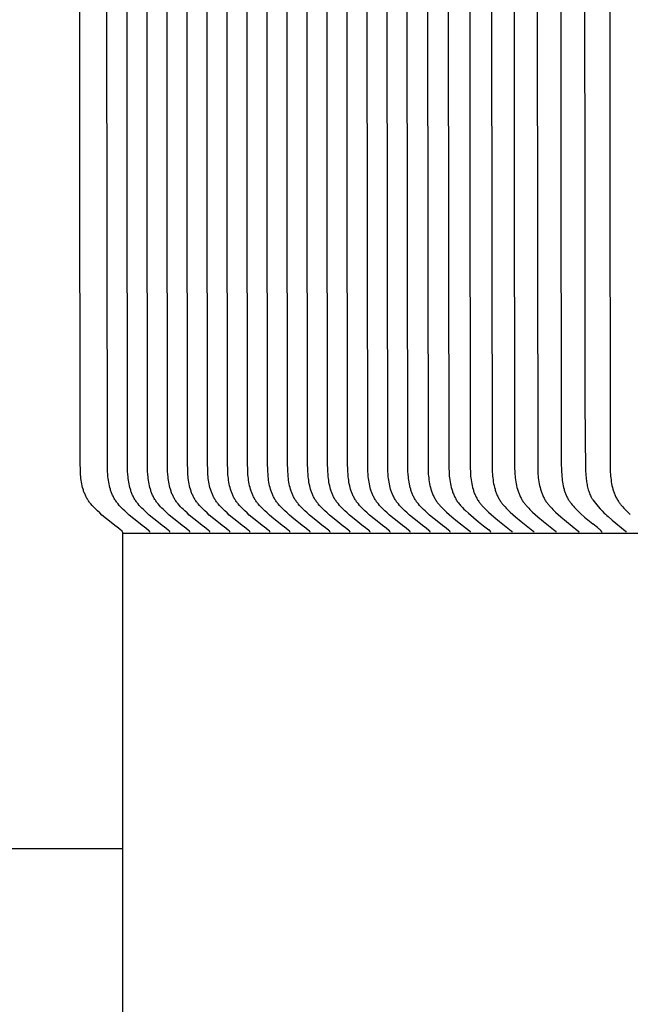
# Model space of a CAD drawing. Units: inches. Extents: x -9.5 to 75.8, y -5.8 to 23.2.
# Drawn here: x -1.6 to -0.5, y 13.2 to 15 of the extents above; entities that cross this region are included whole.
import ezdxf

# ---------------------------------------------------------------- set-up
doc = ezdxf.new("R2010")
doc.units = ezdxf.units.IN
doc.header["$MEASUREMENT"] = 0
doc.layers.add('Aura Vent', color=250, linetype='Continuous')
doc.layers.add('Dimension (ANSI)', color=5, linetype='Continuous')
doc.styles.add('Arial', font='arial.ttf')
doc.dimstyles.new('Dimensions', dxfattribs={"dimtxt": 0.109375, "dimasz": 0.125, "dimexe": 0.0625, "dimexo": 0.125, "dimgap": 0.09, "dimtad": 0, "dimtih": 1, "dimtoh": 1, "dimzin": 0, "dimdsep": 46, "dimlunit": 5, "dimtxsty": 'Arial', "dimcen": 0, "dimadec": 0, "dimazin": 0, "dimtfac": 1, "dimtofl": 0, "dimtmove": 0, "dimatfit": 3, "dimfxl": 1, "dimfrac": 2, "dimtolj": 1, "dimtzin": 0, "dimarcsym": 0})

# ---------------------------------------------------------------- blocks, each defined once
blk = doc.blocks.new('*D7')
at = {"layer": 'Defpoints', "color": 0, "transparency": 16777216}
for p in [(-6.4502, 19.5386), (-1.3717, 19.5386), (-1.3717, 14.0386)]:
    blk.add_point(p, dxfattribs=at)
at = {"layer": 'Dimension (ANSI)', "color": 0, "lineweight": -2, "transparency": 16777216}
for p, q in [((-1.8717, 19.5386), (-6.7002, 19.5386)), ((-6.4502, 19.0386), (-6.4502, 17.7964)), ((-6.4502, 14.5386), (-6.4502, 15.7808)), ((-1.8717, 14.0386), (-6.7002, 14.0386))]:
    blk.add_line(p, q, dxfattribs=at)
at = {"layer": 'Dimension (ANSI)', "color": 0, "transparency": 16777216}
for points in [[(-6.5335, 19.0386), (-6.3669, 19.0386), (-6.4502, 19.5386)], [(-6.5335, 14.5386), (-6.3669, 14.5386), (-6.4502, 14.0386)]]:
    blk.add_solid(points, dxfattribs=at)
at = {"layer": 'Dimension (ANSI)', "color": 0, "transparency": 16777216, "insert": (-6.4502, 16.7886), "char_height": 0.4375, "attachment_point": 5, "style": 'Arial'}
blk.add_mtext('\\A1;*Inner Louvers\\P5 1/2" [14 cm]', dxfattribs=at)

msp = doc.modelspace()

# ---------------------------------------------------------------- linework, layer by layer
at = {"layer": 'Aura Vent', "color": 1}
for points in [[(-1.3717, 14.0401), (-1.3717, 14.0402), (-1.3717, 14.0402), (-1.3717, 14.0403), (-1.3718, 14.0404), (-1.3718, 14.0404), (-1.3718, 14.0405), (-1.3718, 14.0405), (-1.3718, 14.0406), (-1.3718, 14.0407), (-1.3718, 14.0407), (-1.3718, 14.0408), (-1.3718, 14.0408), (-1.3718, 14.0409), (-1.3719, 14.041), (-1.3719, 14.041), (-1.3719, 14.0411), (-1.3719, 14.0411), (-1.3719, 14.0412), (-1.372, 14.0412), (-1.372, 14.0413), (-1.372, 14.0413), (-1.372, 14.0414), (-1.3721, 14.0414), (-1.3721, 14.0415), (-1.3721, 14.0415), (-1.3721, 14.0416), (-1.3722, 14.0416), (-1.3722, 14.0417), (-1.3723, 14.0418), (-1.3723, 14.0418), (-1.3724, 14.0419), (-1.3725, 14.042), (-1.3725, 14.0421), (-1.3726, 14.0422), (-1.3727, 14.0423), (-1.3728, 14.0423), (-1.3728, 14.0424), (-1.3729, 14.0425), (-1.3731, 14.0426), (-1.3732, 14.0428), (-1.3736, 14.0431), (-1.3747, 14.044), (-1.382, 14.0494), (-1.3832, 14.0505), (-1.4004, 14.0639), (-1.4087, 14.0709), (-1.4128, 14.0745), (-1.4168, 14.0782), (-1.4193, 14.0806), (-1.4217, 14.083), (-1.4241, 14.0855), (-1.4264, 14.0881), (-1.4286, 14.0907), (-1.4297, 14.092), (-1.4308, 14.0934), (-1.4318, 14.0947), (-1.4327, 14.0961), (-1.4337, 14.0975), (-1.4346, 14.099), (-1.4354, 14.1004), (-1.4362, 14.1018), (-1.437, 14.1033), (-1.4377, 14.1047), (-1.4384, 14.1062), (-1.4391, 14.1077), (-1.4397, 14.1092), (-1.4404, 14.1107), (-1.4409, 14.1123), (-1.4415, 14.1138), (-1.442, 14.1154), (-1.4425, 14.117), (-1.4434, 14.1201), (-1.4441, 14.1234), (-1.4448, 14.1266), (-1.4454, 14.1299), (-1.4459, 14.1332), (-1.4463, 14.1365), (-1.4467, 14.1399), (-1.447, 14.1432), (-1.4474, 14.1499), (-1.4478, 14.1651), (-1.4492, 15.3823)], [(-1.3229, 14.0401), (-1.3229, 14.0402), (-1.3229, 14.0402), (-1.3229, 14.0403), (-1.3229, 14.0404), (-1.3229, 14.0404), (-1.3229, 14.0405), (-1.3229, 14.0405), (-1.3229, 14.0406), (-1.3229, 14.0407), (-1.323, 14.0407), (-1.323, 14.0408), (-1.323, 14.0408), (-1.323, 14.0409), (-1.323, 14.041), (-1.323, 14.041), (-1.3231, 14.0411), (-1.3231, 14.0411), (-1.3231, 14.0412), (-1.3231, 14.0412), (-1.3231, 14.0413), (-1.3232, 14.0413), (-1.3232, 14.0414), (-1.3232, 14.0414), (-1.3232, 14.0415), (-1.3233, 14.0415), (-1.3233, 14.0416), (-1.3233, 14.0416), (-1.3233, 14.0417), (-1.3234, 14.0418), (-1.3235, 14.0418), (-1.3235, 14.0419), (-1.3236, 14.042), (-1.3237, 14.0421), (-1.3238, 14.0422), (-1.3238, 14.0423), (-1.3239, 14.0423), (-1.324, 14.0424), (-1.3241, 14.0425), (-1.3242, 14.0426), (-1.3244, 14.0428), (-1.3247, 14.0431), (-1.3259, 14.044), (-1.3331, 14.0494), (-1.3344, 14.0505), (-1.3516, 14.0639), (-1.3599, 14.0709), (-1.3639, 14.0745), (-1.3679, 14.0782), (-1.3704, 14.0806), (-1.3729, 14.083), (-1.3753, 14.0855), (-1.3776, 14.0881), (-1.3798, 14.0907), (-1.3809, 14.092), (-1.3819, 14.0934), (-1.3829, 14.0947), (-1.3839, 14.0961), (-1.3848, 14.0975), (-1.3857, 14.099), (-1.3866, 14.1004), (-1.3874, 14.1018), (-1.3882, 14.1033), (-1.3889, 14.1047), (-1.3896, 14.1062), (-1.3903, 14.1077), (-1.3909, 14.1092), (-1.3915, 14.1107), (-1.3921, 14.1123), (-1.3926, 14.1138), (-1.3931, 14.1154), (-1.3936, 14.117), (-1.3945, 14.1201), (-1.3953, 14.1234), (-1.396, 14.1266), (-1.3966, 14.1299), (-1.3971, 14.1332), (-1.3975, 14.1365), (-1.3979, 14.1399), (-1.3981, 14.1432), (-1.3986, 14.1499), (-1.3989, 14.1651), (-1.4003, 15.3823)], [(-1.287, 14.0401), (-1.287, 14.0402), (-1.287, 14.0402), (-1.287, 14.0403), (-1.287, 14.0404), (-1.287, 14.0404), (-1.287, 14.0405), (-1.287, 14.0405), (-1.287, 14.0406), (-1.287, 14.0407), (-1.2871, 14.0407), (-1.2871, 14.0408), (-1.2871, 14.0408), (-1.2871, 14.0409), (-1.2871, 14.041), (-1.2871, 14.041), (-1.2872, 14.0411), (-1.2872, 14.0411), (-1.2872, 14.0412), (-1.2872, 14.0412), (-1.2872, 14.0413), (-1.2873, 14.0413), (-1.2873, 14.0414), (-1.2873, 14.0414), (-1.2873, 14.0415), (-1.2874, 14.0415), (-1.2874, 14.0416), (-1.2874, 14.0416), (-1.2874, 14.0417), (-1.2875, 14.0418), (-1.2876, 14.0418), (-1.2876, 14.0419), (-1.2877, 14.042), (-1.2878, 14.0421), (-1.2879, 14.0422), (-1.2879, 14.0423), (-1.288, 14.0423), (-1.2881, 14.0424), (-1.2882, 14.0425), (-1.2883, 14.0426), (-1.2885, 14.0428), (-1.2889, 14.0431), (-1.29, 14.044), (-1.2972, 14.0494), (-1.2985, 14.0505), (-1.3157, 14.0639), (-1.324, 14.0709), (-1.328, 14.0745), (-1.3321, 14.0782), (-1.3345, 14.0806), (-1.337, 14.083), (-1.3394, 14.0855), (-1.3417, 14.0881), (-1.3439, 14.0907), (-1.345, 14.092), (-1.346, 14.0934), (-1.347, 14.0947), (-1.348, 14.0961), (-1.3489, 14.0975), (-1.3498, 14.099), (-1.3507, 14.1004), (-1.3515, 14.1018), (-1.3523, 14.1033), (-1.353, 14.1047), (-1.3537, 14.1062), (-1.3544, 14.1077), (-1.355, 14.1092), (-1.3556, 14.1107), (-1.3562, 14.1123), (-1.3567, 14.1138), (-1.3572, 14.1154), (-1.3577, 14.117), (-1.3586, 14.1201), (-1.3594, 14.1234), (-1.3601, 14.1266), (-1.3607, 14.1299), (-1.3612, 14.1332), (-1.3616, 14.1365), (-1.362, 14.1399), (-1.3623, 14.1432), (-1.3627, 14.1499), (-1.363, 14.1651), (-1.3644, 15.3823)], [(-1.2626, 14.0505), (-1.2798, 14.0639), (-1.2881, 14.0709), (-1.2921, 14.0745), (-1.2962, 14.0782), (-1.2986, 14.0806), (-1.3011, 14.083), (-1.3035, 14.0855), (-1.3058, 14.0881), (-1.308, 14.0907), (-1.3091, 14.092), (-1.3101, 14.0934), (-1.3111, 14.0947), (-1.3121, 14.0961), (-1.313, 14.0975), (-1.314, 14.099), (-1.3148, 14.1004), (-1.3156, 14.1018), (-1.3164, 14.1033), (-1.3171, 14.1047), (-1.3178, 14.1062), (-1.3185, 14.1077), (-1.3191, 14.1092), (-1.3197, 14.1107), (-1.3203, 14.1123), (-1.3208, 14.1138), (-1.3213, 14.1154), (-1.3218, 14.117), (-1.3227, 14.1201), (-1.3235, 14.1234), (-1.3242, 14.1266), (-1.3248, 14.1299), (-1.3253, 14.1332), (-1.3257, 14.1365), (-1.3261, 14.1399), (-1.3264, 14.1432), (-1.3268, 14.1499), (-1.3271, 14.1651), (-1.3285, 15.3823)], [(-1.2267, 14.0505), (-1.2439, 14.0639), (-1.2522, 14.0709), (-1.2562, 14.0745), (-1.2603, 14.0782), (-1.2627, 14.0806), (-1.2652, 14.083), (-1.2676, 14.0855), (-1.2699, 14.0881), (-1.2721, 14.0907), (-1.2732, 14.092), (-1.2742, 14.0934), (-1.2752, 14.0947), (-1.2762, 14.0961), (-1.2772, 14.0975), (-1.2781, 14.099), (-1.2789, 14.1004), (-1.2797, 14.1018), (-1.2805, 14.1033), (-1.2812, 14.1047), (-1.2819, 14.1062), (-1.2826, 14.1077), (-1.2832, 14.1092), (-1.2838, 14.1107), (-1.2844, 14.1123), (-1.2849, 14.1138), (-1.2854, 14.1154), (-1.2859, 14.117), (-1.2868, 14.1201), (-1.2876, 14.1234), (-1.2883, 14.1266), (-1.2889, 14.1299), (-1.2894, 14.1332), (-1.2898, 14.1365), (-1.2902, 14.1399), (-1.2905, 14.1432), (-1.2909, 14.1499), (-1.2912, 14.1651), (-1.2926, 15.3823)], [(-1.1908, 14.0505), (-1.208, 14.0639), (-1.2163, 14.0709), (-1.2203, 14.0745), (-1.2244, 14.0782), (-1.2268, 14.0806), (-1.2293, 14.083), (-1.2317, 14.0855), (-1.234, 14.0881), (-1.2362, 14.0907), (-1.2373, 14.092), (-1.2383, 14.0934), (-1.2393, 14.0947), (-1.2403, 14.0961), (-1.2413, 14.0975), (-1.2422, 14.099), (-1.243, 14.1004), (-1.2438, 14.1018), (-1.2446, 14.1033), (-1.2453, 14.1047), (-1.246, 14.1062), (-1.2467, 14.1077), (-1.2473, 14.1092), (-1.2479, 14.1107), (-1.2485, 14.1123), (-1.249, 14.1138), (-1.2495, 14.1154), (-1.25, 14.117), (-1.2509, 14.1201), (-1.2517, 14.1234), (-1.2524, 14.1266), (-1.253, 14.1299), (-1.2535, 14.1332), (-1.2539, 14.1365), (-1.2543, 14.1399), (-1.2546, 14.1432), (-1.255, 14.1499), (-1.2553, 14.1651), (-1.2567, 15.3823)], [(-1.1549, 14.0505), (-1.1721, 14.0639), (-1.1804, 14.0709), (-1.1845, 14.0745), (-1.1885, 14.0782), (-1.191, 14.0806), (-1.1934, 14.083), (-1.1958, 14.0855), (-1.1981, 14.0881), (-1.2003, 14.0907), (-1.2014, 14.092), (-1.2024, 14.0934), (-1.2034, 14.0947), (-1.2044, 14.0961), (-1.2054, 14.0975), (-1.2063, 14.099), (-1.2071, 14.1004), (-1.2079, 14.1018), (-1.2087, 14.1033), (-1.2094, 14.1047), (-1.2101, 14.1062), (-1.2108, 14.1077), (-1.2114, 14.1092), (-1.212, 14.1107), (-1.2126, 14.1123), (-1.2131, 14.1138), (-1.2136, 14.1154), (-1.2141, 14.117), (-1.215, 14.1201), (-1.2158, 14.1234), (-1.2165, 14.1266), (-1.2171, 14.1299), (-1.2176, 14.1332), (-1.218, 14.1365), (-1.2184, 14.1399), (-1.2187, 14.1432), (-1.2191, 14.1499), (-1.2195, 14.1651), (-1.2208, 15.3823)], [(-1.119, 14.0505), (-1.1362, 14.0639), (-1.1445, 14.0709), (-1.1486, 14.0745), (-1.1526, 14.0782), (-1.1551, 14.0806), (-1.1575, 14.083), (-1.1599, 14.0855), (-1.1622, 14.0881), (-1.1644, 14.0907), (-1.1655, 14.092), (-1.1665, 14.0934), (-1.1675, 14.0947), (-1.1685, 14.0961), (-1.1695, 14.0975), (-1.1704, 14.099), (-1.1712, 14.1004), (-1.172, 14.1018), (-1.1728, 14.1033), (-1.1735, 14.1047), (-1.1742, 14.1062), (-1.1749, 14.1077), (-1.1755, 14.1092), (-1.1761, 14.1107), (-1.1767, 14.1123), (-1.1772, 14.1138), (-1.1778, 14.1154), (-1.1782, 14.117), (-1.1791, 14.1201), (-1.1799, 14.1234), (-1.1806, 14.1266), (-1.1812, 14.1299), (-1.1817, 14.1332), (-1.1821, 14.1365), (-1.1825, 14.1399), (-1.1828, 14.1432), (-1.1832, 14.1499), (-1.1836, 14.1651), (-1.1849, 15.3823)], [(-1.0831, 14.0505), (-1.1003, 14.0639), (-1.1086, 14.0709), (-1.1127, 14.0745), (-1.1167, 14.0782), (-1.1192, 14.0806), (-1.1216, 14.083), (-1.124, 14.0855), (-1.1263, 14.0881), (-1.1285, 14.0907), (-1.1296, 14.092), (-1.1306, 14.0934), (-1.1316, 14.0947), (-1.1326, 14.0961), (-1.1336, 14.0975), (-1.1345, 14.099), (-1.1353, 14.1004), (-1.1361, 14.1018), (-1.1369, 14.1033), (-1.1376, 14.1047), (-1.1383, 14.1062), (-1.139, 14.1077), (-1.1396, 14.1092), (-1.1402, 14.1107), (-1.1408, 14.1123), (-1.1413, 14.1138), (-1.1419, 14.1154), (-1.1423, 14.117), (-1.1432, 14.1201), (-1.144, 14.1234), (-1.1447, 14.1266), (-1.1453, 14.1299), (-1.1458, 14.1332), (-1.1462, 14.1365), (-1.1466, 14.1399), (-1.1469, 14.1432), (-1.1473, 14.1499), (-1.1477, 14.1651), (-1.1491, 15.3823)], [(-1.0472, 14.0505), (-1.0644, 14.0639), (-1.0727, 14.0709), (-1.0768, 14.0745), (-1.0808, 14.0782), (-1.0833, 14.0806), (-1.0857, 14.083), (-1.0881, 14.0855), (-1.0904, 14.0881), (-1.0926, 14.0907), (-1.0937, 14.092), (-1.0947, 14.0934), (-1.0957, 14.0947), (-1.0967, 14.0961), (-1.0977, 14.0975), (-1.0986, 14.099), (-1.0994, 14.1004), (-1.1002, 14.1018), (-1.101, 14.1033), (-1.1017, 14.1047), (-1.1024, 14.1062), (-1.1031, 14.1077), (-1.1037, 14.1092), (-1.1043, 14.1107), (-1.1049, 14.1123), (-1.1054, 14.1138), (-1.106, 14.1154), (-1.1064, 14.117), (-1.1073, 14.1201), (-1.1081, 14.1234), (-1.1088, 14.1266), (-1.1094, 14.1299), (-1.1099, 14.1332), (-1.1103, 14.1365), (-1.1107, 14.1399), (-1.111, 14.1432), (-1.1114, 14.1499), (-1.1118, 14.1651), (-1.1132, 15.3823)], [(-1.0113, 14.0505), (-1.0285, 14.0639), (-1.0368, 14.0709), (-1.0409, 14.0745), (-1.0449, 14.0782), (-1.0474, 14.0806), (-1.0498, 14.083), (-1.0522, 14.0855), (-1.0545, 14.0881), (-1.0567, 14.0907), (-1.0578, 14.092), (-1.0588, 14.0934), (-1.0599, 14.0947), (-1.0608, 14.0961), (-1.0618, 14.0975), (-1.0627, 14.099), (-1.0635, 14.1004), (-1.0643, 14.1018), (-1.0651, 14.1033), (-1.0658, 14.1047), (-1.0665, 14.1062), (-1.0672, 14.1077), (-1.0678, 14.1092), (-1.0684, 14.1107), (-1.069, 14.1123), (-1.0696, 14.1138), (-1.0701, 14.1154), (-1.0705, 14.117), (-1.0714, 14.1201), (-1.0722, 14.1234), (-1.0729, 14.1266), (-1.0735, 14.1299), (-1.074, 14.1332), (-1.0744, 14.1365), (-1.0748, 14.1399), (-1.0751, 14.1432), (-1.0755, 14.1499), (-1.0759, 14.1651), (-1.0773, 15.3823)], [(-0.9754, 14.0505), (-0.9926, 14.0639), (-1.0009, 14.0709), (-1.005, 14.0745), (-1.009, 14.0782), (-1.0115, 14.0806), (-1.0139, 14.083), (-1.0163, 14.0855), (-1.0186, 14.0881), (-1.0208, 14.0907), (-1.0219, 14.092), (-1.0229, 14.0934), (-1.024, 14.0947), (-1.0249, 14.0961), (-1.0259, 14.0975), (-1.0268, 14.099), (-1.0276, 14.1004), (-1.0284, 14.1018), (-1.0292, 14.1033), (-1.0299, 14.1047), (-1.0306, 14.1062), (-1.0313, 14.1077), (-1.0319, 14.1092), (-1.0325, 14.1107), (-1.0331, 14.1123), (-1.0337, 14.1138), (-1.0342, 14.1154), (-1.0347, 14.117), (-1.0355, 14.1201), (-1.0363, 14.1234), (-1.037, 14.1266), (-1.0376, 14.1299), (-1.0381, 14.1332), (-1.0385, 14.1365), (-1.0389, 14.1399), (-1.0392, 14.1432), (-1.0396, 14.1499), (-1.04, 14.1651), (-1.0414, 15.3823)], [(-0.9395, 14.0505), (-0.9567, 14.0639), (-0.965, 14.0709), (-0.9691, 14.0745), (-0.9731, 14.0782), (-0.9756, 14.0806), (-0.978, 14.083), (-0.9804, 14.0855), (-0.9827, 14.0881), (-0.9849, 14.0907), (-0.986, 14.092), (-0.987, 14.0934), (-0.9881, 14.0947), (-0.989, 14.0961), (-0.99, 14.0975), (-0.9909, 14.099), (-0.9917, 14.1004), (-0.9925, 14.1018), (-0.9933, 14.1033), (-0.994, 14.1047), (-0.9947, 14.1062), (-0.9954, 14.1077), (-0.996, 14.1092), (-0.9966, 14.1107), (-0.9972, 14.1123), (-0.9978, 14.1138), (-0.9983, 14.1154), (-0.9988, 14.117), (-0.9996, 14.1201), (-1.0004, 14.1234), (-1.0011, 14.1266), (-1.0017, 14.1299), (-1.0022, 14.1332), (-1.0026, 14.1365), (-1.003, 14.1399), (-1.0033, 14.1432), (-1.0037, 14.1499), (-1.0041, 14.1651), (-1.0055, 15.3823)], [(-0.9036, 14.0505), (-0.9208, 14.0639), (-0.9291, 14.0709), (-0.9332, 14.0745), (-0.9372, 14.0782), (-0.9397, 14.0806), (-0.9421, 14.083), (-0.9445, 14.0855), (-0.9468, 14.0881), (-0.949, 14.0907), (-0.9501, 14.092), (-0.9512, 14.0934), (-0.9522, 14.0947), (-0.9531, 14.0961), (-0.9541, 14.0975), (-0.955, 14.099), (-0.9558, 14.1004), (-0.9566, 14.1018), (-0.9574, 14.1033), (-0.9581, 14.1047), (-0.9588, 14.1062), (-0.9595, 14.1077), (-0.9601, 14.1092), (-0.9607, 14.1107), (-0.9613, 14.1123), (-0.9619, 14.1138), (-0.9624, 14.1154), (-0.9629, 14.117), (-0.9637, 14.1201), (-0.9645, 14.1234), (-0.9652, 14.1266), (-0.9658, 14.1299), (-0.9663, 14.1332), (-0.9667, 14.1365), (-0.9671, 14.1399), (-0.9674, 14.1432), (-0.9678, 14.1499), (-0.9682, 14.1651), (-0.9696, 15.3823)], [(-0.8677, 14.0505), (-0.8849, 14.0639), (-0.8932, 14.0709), (-0.8973, 14.0745), (-0.9013, 14.0782), (-0.9038, 14.0806), (-0.9062, 14.083), (-0.9086, 14.0855), (-0.9109, 14.0881), (-0.9131, 14.0907), (-0.9142, 14.092), (-0.9153, 14.0934), (-0.9163, 14.0947), (-0.9172, 14.0961), (-0.9182, 14.0975), (-0.9191, 14.099), (-0.9199, 14.1004), (-0.9207, 14.1018), (-0.9215, 14.1033), (-0.9222, 14.1047), (-0.9229, 14.1062), (-0.9236, 14.1077), (-0.9242, 14.1092), (-0.9249, 14.1107), (-0.9254, 14.1123), (-0.926, 14.1138), (-0.9265, 14.1154), (-0.927, 14.117), (-0.9278, 14.1201), (-0.9286, 14.1234), (-0.9293, 14.1266), (-0.9299, 14.1299), (-0.9304, 14.1332), (-0.9308, 14.1365), (-0.9312, 14.1399), (-0.9315, 14.1432), (-0.9319, 14.1499), (-0.9323, 14.1651), (-0.9337, 15.3823)], [(-0.8319, 14.0505), (-0.849, 14.0639), (-0.8573, 14.0709), (-0.8614, 14.0745), (-0.8654, 14.0782), (-0.8679, 14.0806), (-0.8703, 14.083), (-0.8727, 14.0855), (-0.875, 14.0881), (-0.8772, 14.0907), (-0.8783, 14.092), (-0.8794, 14.0934), (-0.8804, 14.0947), (-0.8813, 14.0961), (-0.8823, 14.0975), (-0.8832, 14.099), (-0.884, 14.1004), (-0.8848, 14.1018), (-0.8856, 14.1033), (-0.8863, 14.1047), (-0.887, 14.1062), (-0.8877, 14.1077), (-0.8884, 14.1092), (-0.889, 14.1107), (-0.8895, 14.1123), (-0.8901, 14.1138), (-0.8906, 14.1154), (-0.8911, 14.117), (-0.892, 14.1201), (-0.8927, 14.1234), (-0.8934, 14.1266), (-0.894, 14.1299), (-0.8945, 14.1332), (-0.8949, 14.1365), (-0.8953, 14.1399), (-0.8956, 14.1432), (-0.896, 14.1499), (-0.8964, 14.1651), (-0.8978, 15.3823)], [(-0.796, 14.0505), (-0.8131, 14.0639), (-0.8214, 14.0709), (-0.8255, 14.0745), (-0.8295, 14.0782), (-0.832, 14.0806), (-0.8344, 14.083), (-0.8368, 14.0855), (-0.8391, 14.0881), (-0.8413, 14.0907), (-0.8424, 14.092), (-0.8435, 14.0934), (-0.8445, 14.0947), (-0.8455, 14.0961), (-0.8464, 14.0975), (-0.8473, 14.099), (-0.8481, 14.1004), (-0.8489, 14.1018), (-0.8497, 14.1033), (-0.8505, 14.1047), (-0.8512, 14.1062), (-0.8518, 14.1077), (-0.8525, 14.1092), (-0.8531, 14.1107), (-0.8536, 14.1123), (-0.8542, 14.1138), (-0.8547, 14.1154), (-0.8552, 14.117), (-0.8561, 14.1201), (-0.8568, 14.1234), (-0.8575, 14.1266), (-0.8581, 14.1299), (-0.8586, 14.1332), (-0.8591, 14.1365), (-0.8594, 14.1399), (-0.8597, 14.1432), (-0.8601, 14.1499), (-0.8605, 14.1651), (-0.8619, 15.3823)], [(-0.8256, 15.3823), (-0.8241, 14.1553), (-0.8238, 14.1477), (-0.8236, 14.1442), (-0.8233, 14.1407), (-0.8229, 14.1373), (-0.8225, 14.1338), (-0.822, 14.1304), (-0.8213, 14.127), (-0.8206, 14.1236), (-0.8198, 14.1203), (-0.8188, 14.117), (-0.8183, 14.1153), (-0.8178, 14.1137), (-0.8172, 14.1121), (-0.8166, 14.1105), (-0.816, 14.1089), (-0.8153, 14.1073), (-0.8146, 14.1058), (-0.8139, 14.1042), (-0.8131, 14.1027), (-0.8123, 14.1012), (-0.8115, 14.0997), (-0.8106, 14.0983), (-0.8097, 14.0968), (-0.8088, 14.0954), (-0.8079, 14.0941), (-0.8069, 14.0928), (-0.8059, 14.0915), (-0.8049, 14.0902), (-0.8038, 14.089), (-0.8028, 14.0877), (-0.8006, 14.0853), (-0.7983, 14.0829), (-0.7959, 14.0806), (-0.7911, 14.0761), (-0.7862, 14.0717), (-0.7813, 14.0675), (-0.7712, 14.0592), (-0.75, 14.0428), (-0.7498, 14.0426), (-0.7497, 14.0425), (-0.7496, 14.0425), (-0.7495, 14.0424), (-0.7495, 14.0423), (-0.7494, 14.0422), (-0.7493, 14.0421), (-0.7492, 14.042), (-0.7492, 14.0419), (-0.7491, 14.0419), (-0.749, 14.0418), (-0.749, 14.0418), (-0.749, 14.0417), (-0.749, 14.0417), (-0.7489, 14.0416), (-0.7489, 14.0416), (-0.7489, 14.0415), (-0.7488, 14.0415), (-0.7488, 14.0414), (-0.7488, 14.0414), (-0.7488, 14.0413), (-0.7487, 14.0412), (-0.7487, 14.0412), (-0.7487, 14.0411), (-0.7487, 14.0411), (-0.7487, 14.041), (-0.7486, 14.041), (-0.7486, 14.0409), (-0.7486, 14.0408), (-0.7486, 14.0408), (-0.7486, 14.0407), (-0.7486, 14.0406), (-0.7486, 14.0406), (-0.7486, 14.0405), (-0.7486, 14.0404), (-0.7486, 14.0404), (-0.7485, 14.0403), (-0.7485, 14.0402), (-0.7485, 14.0402), (-0.7485, 14.0401)], [(-0.7883, 15.3823), (-0.7868, 14.1553), (-0.7865, 14.1477), (-0.7863, 14.1442), (-0.786, 14.1408), (-0.7857, 14.1373), (-0.7852, 14.1339), (-0.7847, 14.1304), (-0.7841, 14.127), (-0.7833, 14.1236), (-0.7825, 14.1203), (-0.7816, 14.117), (-0.7811, 14.1153), (-0.7805, 14.1137), (-0.78, 14.1121), (-0.7794, 14.1105), (-0.7787, 14.1089), (-0.7781, 14.1073), (-0.7774, 14.1058), (-0.7766, 14.1042), (-0.7759, 14.1027), (-0.7751, 14.1012), (-0.7743, 14.0997), (-0.7734, 14.0983), (-0.7725, 14.0968), (-0.7716, 14.0954), (-0.7705, 14.0939), (-0.7695, 14.0925), (-0.7684, 14.091), (-0.7672, 14.0896), (-0.766, 14.0882), (-0.7648, 14.0869), (-0.7624, 14.0842), (-0.7598, 14.0816), (-0.7571, 14.079), (-0.7517, 14.0741), (-0.7428, 14.0663), (-0.7336, 14.0588), (-0.7244, 14.0514), (-0.7149, 14.0443)], [(-0.75, 15.3823), (-0.7485, 14.1553), (-0.7482, 14.1477), (-0.748, 14.1442), (-0.7477, 14.1408), (-0.7474, 14.1373), (-0.7469, 14.1339), (-0.7464, 14.1304), (-0.7458, 14.127), (-0.7451, 14.1236), (-0.7442, 14.1203), (-0.7433, 14.117), (-0.7428, 14.1153), (-0.7423, 14.1137), (-0.7417, 14.1121), (-0.7411, 14.1105), (-0.7405, 14.1089), (-0.7398, 14.1073), (-0.7391, 14.1058), (-0.7384, 14.1043), (-0.7377, 14.1027), (-0.7369, 14.1012), (-0.736, 14.0997), (-0.7352, 14.0983), (-0.7343, 14.0968), (-0.7333, 14.0954), (-0.7324, 14.0941), (-0.7315, 14.0928), (-0.7305, 14.0915), (-0.7295, 14.0902), (-0.7285, 14.089), (-0.7274, 14.0877), (-0.7252, 14.0853), (-0.723, 14.083), (-0.7206, 14.0806), (-0.7159, 14.0761), (-0.711, 14.0717), (-0.7061, 14.0675), (-0.6962, 14.0592), (-0.6751, 14.0428), (-0.675, 14.0426), (-0.6749, 14.0425), (-0.6748, 14.0425), (-0.6747, 14.0424), (-0.6746, 14.0423), (-0.6745, 14.0422), (-0.6745, 14.0421), (-0.6744, 14.042), (-0.6743, 14.0419), (-0.6742, 14.0419), (-0.6742, 14.0418), (-0.6742, 14.0418), (-0.6741, 14.0417), (-0.6741, 14.0417), (-0.6741, 14.0416), (-0.6741, 14.0416), (-0.674, 14.0415), (-0.674, 14.0415), (-0.674, 14.0414), (-0.674, 14.0413), (-0.6739, 14.0413), (-0.6739, 14.0412), (-0.6739, 14.0412), (-0.6739, 14.0411), (-0.6738, 14.0411), (-0.6738, 14.041), (-0.6738, 14.041), (-0.6738, 14.0409), (-0.6738, 14.0408), (-0.6738, 14.0408), (-0.6738, 14.0407), (-0.6737, 14.0406), (-0.6737, 14.0406), (-0.6737, 14.0405), (-0.6737, 14.0404), (-0.6737, 14.0404), (-0.6737, 14.0403), (-0.6737, 14.0402), (-0.6737, 14.0402), (-0.6737, 14.0401)], [(-0.7107, 15.3823), (-0.7092, 14.1553), (-0.7089, 14.1477), (-0.7087, 14.1442), (-0.7084, 14.1408), (-0.708, 14.1373), (-0.7076, 14.1339), (-0.7071, 14.1304), (-0.7065, 14.127), (-0.7058, 14.1237), (-0.7049, 14.1203), (-0.704, 14.117), (-0.7035, 14.1154), (-0.703, 14.1137), (-0.7024, 14.1121), (-0.7018, 14.1105), (-0.7012, 14.1089), (-0.7006, 14.1074), (-0.6999, 14.1058), (-0.6992, 14.1043), (-0.6984, 14.1027), (-0.6976, 14.1012), (-0.6968, 14.0997), (-0.6959, 14.0983), (-0.695, 14.0968), (-0.6941, 14.0954), (-0.6932, 14.0941), (-0.6922, 14.0928), (-0.6913, 14.0915), (-0.6903, 14.0902), (-0.6892, 14.089), (-0.6882, 14.0877), (-0.686, 14.0853), (-0.6838, 14.083), (-0.6815, 14.0806), (-0.6767, 14.0761), (-0.6719, 14.0717), (-0.667, 14.0675), (-0.6571, 14.0592), (-0.6362, 14.0428), (-0.636, 14.0426), (-0.6359, 14.0425), (-0.6359, 14.0425), (-0.6358, 14.0424), (-0.6357, 14.0423), (-0.6356, 14.0422), (-0.6355, 14.0421), (-0.6355, 14.042), (-0.6354, 14.0419), (-0.6353, 14.0419), (-0.6353, 14.0418), (-0.6353, 14.0418), (-0.6352, 14.0417), (-0.6352, 14.0417), (-0.6352, 14.0416), (-0.6351, 14.0416), (-0.6351, 14.0415), (-0.6351, 14.0415), (-0.6351, 14.0414), (-0.635, 14.0413), (-0.635, 14.0413), (-0.635, 14.0412), (-0.635, 14.0412), (-0.6349, 14.0411), (-0.6349, 14.0411), (-0.6349, 14.041), (-0.6349, 14.041), (-0.6349, 14.0409), (-0.6349, 14.0408), (-0.6348, 14.0408), (-0.6348, 14.0407), (-0.6348, 14.0406), (-0.6348, 14.0406), (-0.6348, 14.0405), (-0.6348, 14.0404), (-0.6348, 14.0404), (-0.6348, 14.0403), (-0.6348, 14.0402), (-0.6348, 14.0402), (-0.6348, 14.0401)], [(-0.6703, 15.3823), (-0.6688, 14.1553), (-0.6686, 14.1477), (-0.6684, 14.1442), (-0.6681, 14.1408), (-0.6677, 14.1373), (-0.6673, 14.1339), (-0.6668, 14.1304), (-0.6662, 14.127), (-0.6654, 14.1237), (-0.6646, 14.1203), (-0.6637, 14.117), (-0.6632, 14.1154), (-0.6627, 14.1137), (-0.6621, 14.1121), (-0.6616, 14.1105), (-0.6609, 14.1089), (-0.6603, 14.1074), (-0.6596, 14.1058), (-0.6589, 14.1043), (-0.6581, 14.1027), (-0.6573, 14.1012), (-0.6565, 14.0998), (-0.6557, 14.0983), (-0.6548, 14.0968), (-0.6539, 14.0954), (-0.6529, 14.0941), (-0.652, 14.0928), (-0.651, 14.0915), (-0.65, 14.0902), (-0.649, 14.089), (-0.648, 14.0878), (-0.6458, 14.0853), (-0.6436, 14.083), (-0.6413, 14.0806), (-0.6366, 14.0761), (-0.6318, 14.0717), (-0.627, 14.0675), (-0.6171, 14.0592), (-0.5963, 14.0428), (-0.5961, 14.0426), (-0.596, 14.0425), (-0.5959, 14.0425), (-0.5959, 14.0424), (-0.5958, 14.0423), (-0.5957, 14.0422), (-0.5956, 14.0421), (-0.5955, 14.042), (-0.5955, 14.0419), (-0.5954, 14.0418), (-0.5954, 14.0418), (-0.5953, 14.0418), (-0.5953, 14.0417), (-0.5953, 14.0417), (-0.5952, 14.0416), (-0.5952, 14.0416), (-0.5952, 14.0415), (-0.5952, 14.0415), (-0.5951, 14.0414), (-0.5951, 14.0413), (-0.5951, 14.0413), (-0.5951, 14.0412), (-0.595, 14.0412), (-0.595, 14.0411), (-0.595, 14.0411), (-0.595, 14.041), (-0.595, 14.0409), (-0.595, 14.0409), (-0.5949, 14.0408), (-0.5949, 14.0408), (-0.5949, 14.0407), (-0.5949, 14.0406), (-0.5949, 14.0406), (-0.5949, 14.0405), (-0.5949, 14.0404), (-0.5949, 14.0404), (-0.5949, 14.0403), (-0.5949, 14.0402), (-0.5949, 14.0402), (-0.5949, 14.0401)], [(-0.629, 15.3823), (-0.6275, 14.1553), (-0.6272, 14.1477), (-0.627, 14.1442), (-0.6267, 14.1408), (-0.6264, 14.1373), (-0.626, 14.1339), (-0.6254, 14.1305), (-0.6248, 14.1271), (-0.6241, 14.1237), (-0.6233, 14.1203), (-0.6224, 14.117), (-0.6219, 14.1154), (-0.6214, 14.1137), (-0.6209, 14.1121), (-0.6203, 14.1105), (-0.6197, 14.1089), (-0.619, 14.1074), (-0.6183, 14.1058), (-0.6176, 14.1043), (-0.6169, 14.1027), (-0.6161, 14.1012), (-0.6153, 14.0998), (-0.6144, 14.0983), (-0.6135, 14.0968), (-0.6126, 14.0954), (-0.6117, 14.0941), (-0.6108, 14.0928), (-0.6098, 14.0915), (-0.6088, 14.0902), (-0.6078, 14.089), (-0.6068, 14.0878), (-0.6046, 14.0853), (-0.6024, 14.083), (-0.6001, 14.0806), (-0.5954, 14.0761), (-0.5907, 14.0717), (-0.5859, 14.0675), (-0.5761, 14.0592), (-0.5554, 14.0428), (-0.5552, 14.0426), (-0.5551, 14.0425), (-0.555, 14.0425), (-0.5549, 14.0424), (-0.5549, 14.0423), (-0.5548, 14.0422), (-0.5547, 14.0421), (-0.5546, 14.042), (-0.5545, 14.0419), (-0.5545, 14.0418), (-0.5544, 14.0418), (-0.5544, 14.0418), (-0.5544, 14.0417), (-0.5544, 14.0417), (-0.5543, 14.0416), (-0.5543, 14.0416), (-0.5543, 14.0415), (-0.5542, 14.0415), (-0.5542, 14.0414), (-0.5542, 14.0413), (-0.5542, 14.0413), (-0.5541, 14.0412), (-0.5541, 14.0412), (-0.5541, 14.0411), (-0.5541, 14.0411), (-0.5541, 14.041), (-0.5541, 14.0409), (-0.554, 14.0409), (-0.554, 14.0408), (-0.554, 14.0408), (-0.554, 14.0407), (-0.554, 14.0406), (-0.554, 14.0406), (-0.554, 14.0405), (-0.554, 14.0404), (-0.554, 14.0404), (-0.554, 14.0403), (-0.554, 14.0402), (-0.554, 14.0402), (-0.554, 14.0401)], [(-0.5867, 15.3823), (-0.5853, 14.1651), (-0.5849, 14.1498), (-0.5845, 14.1432), (-0.5843, 14.1399), (-0.5839, 14.1366), (-0.5835, 14.1333), (-0.5831, 14.13), (-0.5825, 14.1267), (-0.5818, 14.1234), (-0.5811, 14.1202), (-0.5802, 14.117), (-0.5798, 14.1155), (-0.5793, 14.1139), (-0.5788, 14.1123), (-0.5782, 14.1108), (-0.5776, 14.1093), (-0.577, 14.1078), (-0.5764, 14.1063), (-0.5757, 14.1048), (-0.575, 14.1033), (-0.5742, 14.1018), (-0.5734, 14.1004), (-0.5726, 14.099), (-0.5718, 14.0977), (-0.571, 14.0964), (-0.5701, 14.0951), (-0.5692, 14.0938), (-0.5683, 14.0926), (-0.5673, 14.0913), (-0.5654, 14.0889), (-0.5634, 14.0865), (-0.5613, 14.0841), (-0.5591, 14.0819), (-0.5569, 14.0796), (-0.5536, 14.0763), (-0.5502, 14.0732), (-0.5433, 14.067), (-0.5289, 14.0551)], [(-0.5433, 15.3823), (-0.5428, 14.2726), (-0.5416, 14.152), (-0.5411, 14.1423), (-0.5408, 14.1376), (-0.5405, 14.1352), (-0.5402, 14.1328), (-0.5399, 14.1304), (-0.5395, 14.128), (-0.539, 14.1256), (-0.5385, 14.1232), (-0.538, 14.1209), (-0.5374, 14.1185), (-0.5367, 14.1162), (-0.536, 14.1139), (-0.5353, 14.1118), (-0.5346, 14.1098), (-0.5338, 14.1078), (-0.5329, 14.1058), (-0.532, 14.1039), (-0.5311, 14.1019), (-0.5306, 14.101), (-0.53, 14.1), (-0.5295, 14.0991), (-0.5289, 14.0982), (-0.5191, 14.0863), (-0.5152, 14.0818), (-0.5118, 14.0781), (-0.5089, 14.075), (-0.5062, 14.0724), (-0.5037, 14.0701), (-0.5014, 14.068), (-0.4939, 14.0616), (-0.4706, 14.0428), (-0.4705, 14.0427), (-0.4703, 14.0425), (-0.4702, 14.0424), (-0.4701, 14.0424), (-0.4701, 14.0423), (-0.47, 14.0422), (-0.4699, 14.0421), (-0.4698, 14.042), (-0.4698, 14.042), (-0.4697, 14.0419), (-0.4697, 14.0418), (-0.4696, 14.0418), (-0.4696, 14.0417), (-0.4696, 14.0417), (-0.4696, 14.0416), (-0.4695, 14.0416), (-0.4695, 14.0415), (-0.4695, 14.0415), (-0.4695, 14.0415), (-0.4694, 14.0414), (-0.4694, 14.0414), (-0.4694, 14.0413), (-0.4694, 14.0412), (-0.4693, 14.0412), (-0.4693, 14.0411), (-0.4693, 14.0411), (-0.4693, 14.041), (-0.4693, 14.041), (-0.4693, 14.0409), (-0.4692, 14.0409), (-0.4692, 14.0408), (-0.4692, 14.0407), (-0.4692, 14.0407), (-0.4692, 14.0406), (-0.4692, 14.0406), (-0.4692, 14.0405), (-0.4692, 14.0404), (-0.4692, 14.0404), (-0.4692, 14.0403), (-0.4692, 14.0402), (-0.4692, 14.0402), (-0.4692, 14.0401)], [(-0.499, 15.3823), (-0.4976, 14.1553), (-0.4973, 14.1477), (-0.4971, 14.1442), (-0.4968, 14.1408), (-0.4965, 14.1373), (-0.496, 14.1339), (-0.4955, 14.1305), (-0.495, 14.1271), (-0.4943, 14.1237), (-0.4935, 14.1204), (-0.4926, 14.117), (-0.4921, 14.1154), (-0.4916, 14.1138), (-0.491, 14.1122), (-0.4905, 14.1106), (-0.4899, 14.109), (-0.4892, 14.1074), (-0.4886, 14.1058), (-0.4879, 14.1043), (-0.4871, 14.1028), (-0.4864, 14.1013), (-0.4856, 14.0998), (-0.4847, 14.0983), (-0.4838, 14.0968), (-0.4829, 14.0954), (-0.482, 14.0941), (-0.4811, 14.0928), (-0.4802, 14.0915), (-0.4792, 14.0902), (-0.4782, 14.089), (-0.4772, 14.0878), (-0.4751, 14.0853), (-0.4729, 14.083), (-0.4707, 14.0806), (-0.4661, 14.0761), (-0.4614, 14.0718)], [(-1.2511, 14.0401), (-1.2511, 14.0402), (-1.2511, 14.0402), (-1.2511, 14.0403), (-1.2511, 14.0404), (-1.2511, 14.0404), (-1.2511, 14.0405), (-1.2511, 14.0405), (-1.2511, 14.0406), (-1.2512, 14.0407), (-1.2512, 14.0407), (-1.2512, 14.0408), (-1.2512, 14.0408), (-1.2512, 14.0409), (-1.2512, 14.041), (-1.2512, 14.041), (-1.2513, 14.0411), (-1.2513, 14.0411), (-1.2513, 14.0412), (-1.2513, 14.0412), (-1.2513, 14.0413), (-1.2514, 14.0413), (-1.2514, 14.0414), (-1.2514, 14.0414), (-1.2514, 14.0415), (-1.2515, 14.0415), (-1.2515, 14.0416), (-1.2515, 14.0416), (-1.2516, 14.0417), (-1.2516, 14.0418), (-1.2517, 14.0418), (-1.2517, 14.0419), (-1.2518, 14.042), (-1.2519, 14.0421), (-1.252, 14.0422), (-1.252, 14.0423), (-1.2521, 14.0423), (-1.2522, 14.0424), (-1.2523, 14.0425), (-1.2524, 14.0426), (-1.2526, 14.0428), (-1.253, 14.0431), (-1.2541, 14.044), (-1.2613, 14.0494), (-1.2626, 14.0505)], [(-1.2152, 14.0401), (-1.2152, 14.0402), (-1.2152, 14.0402), (-1.2152, 14.0403), (-1.2152, 14.0404), (-1.2152, 14.0404), (-1.2152, 14.0405), (-1.2152, 14.0405), (-1.2152, 14.0406), (-1.2153, 14.0407), (-1.2153, 14.0407), (-1.2153, 14.0408), (-1.2153, 14.0408), (-1.2153, 14.0409), (-1.2153, 14.041), (-1.2153, 14.041), (-1.2154, 14.0411), (-1.2154, 14.0411), (-1.2154, 14.0412), (-1.2154, 14.0412), (-1.2154, 14.0413), (-1.2155, 14.0413), (-1.2155, 14.0414), (-1.2155, 14.0414), (-1.2155, 14.0415), (-1.2156, 14.0415), (-1.2156, 14.0416), (-1.2156, 14.0416), (-1.2157, 14.0417), (-1.2157, 14.0418), (-1.2158, 14.0418), (-1.2158, 14.0419), (-1.2159, 14.042), (-1.216, 14.0421), (-1.2161, 14.0422), (-1.2161, 14.0423), (-1.2162, 14.0423), (-1.2163, 14.0424), (-1.2164, 14.0425), (-1.2165, 14.0426), (-1.2167, 14.0428), (-1.2171, 14.0431), (-1.2182, 14.044), (-1.2254, 14.0494), (-1.2267, 14.0505)], [(-1.1793, 14.0401), (-1.1793, 14.0402), (-1.1793, 14.0402), (-1.1793, 14.0403), (-1.1793, 14.0404), (-1.1793, 14.0404), (-1.1793, 14.0405), (-1.1793, 14.0405), (-1.1793, 14.0406), (-1.1794, 14.0407), (-1.1794, 14.0407), (-1.1794, 14.0408), (-1.1794, 14.0408), (-1.1794, 14.0409), (-1.1794, 14.041), (-1.1794, 14.041), (-1.1795, 14.0411), (-1.1795, 14.0411), (-1.1795, 14.0412), (-1.1795, 14.0412), (-1.1795, 14.0413), (-1.1796, 14.0413), (-1.1796, 14.0414), (-1.1796, 14.0414), (-1.1796, 14.0415), (-1.1797, 14.0415), (-1.1797, 14.0416), (-1.1797, 14.0416), (-1.1798, 14.0417), (-1.1798, 14.0418), (-1.1799, 14.0418), (-1.18, 14.0419), (-1.18, 14.042), (-1.1801, 14.0421), (-1.1802, 14.0422), (-1.1802, 14.0423), (-1.1803, 14.0423), (-1.1804, 14.0424), (-1.1805, 14.0425), (-1.1806, 14.0426), (-1.1808, 14.0428), (-1.1812, 14.0431), (-1.1823, 14.044), (-1.1895, 14.0494), (-1.1908, 14.0505)], [(-1.1434, 14.0401), (-1.1434, 14.0402), (-1.1434, 14.0402), (-1.1434, 14.0403), (-1.1434, 14.0404), (-1.1434, 14.0404), (-1.1434, 14.0405), (-1.1434, 14.0405), (-1.1435, 14.0406), (-1.1435, 14.0407), (-1.1435, 14.0407), (-1.1435, 14.0408), (-1.1435, 14.0408), (-1.1435, 14.0409), (-1.1435, 14.041), (-1.1436, 14.041), (-1.1436, 14.0411), (-1.1436, 14.0411), (-1.1436, 14.0412), (-1.1436, 14.0412), (-1.1437, 14.0413), (-1.1437, 14.0413), (-1.1437, 14.0414), (-1.1437, 14.0414), (-1.1438, 14.0415), (-1.1438, 14.0415), (-1.1438, 14.0416), (-1.1438, 14.0416), (-1.1439, 14.0417), (-1.1439, 14.0418), (-1.144, 14.0418), (-1.1441, 14.0419), (-1.1441, 14.042), (-1.1442, 14.0421), (-1.1443, 14.0422), (-1.1443, 14.0423), (-1.1444, 14.0423), (-1.1445, 14.0424), (-1.1446, 14.0425), (-1.1447, 14.0426), (-1.1449, 14.0428), (-1.1453, 14.0431), (-1.1464, 14.044), (-1.1536, 14.0494), (-1.1549, 14.0505)], [(-1.1075, 14.0401), (-1.1075, 14.0402), (-1.1075, 14.0402), (-1.1075, 14.0403), (-1.1075, 14.0404), (-1.1075, 14.0404), (-1.1075, 14.0405), (-1.1075, 14.0405), (-1.1076, 14.0406), (-1.1076, 14.0407), (-1.1076, 14.0407), (-1.1076, 14.0408), (-1.1076, 14.0408), (-1.1076, 14.0409), (-1.1076, 14.041), (-1.1077, 14.041), (-1.1077, 14.0411), (-1.1077, 14.0411), (-1.1077, 14.0412), (-1.1077, 14.0412), (-1.1078, 14.0413), (-1.1078, 14.0413), (-1.1078, 14.0414), (-1.1078, 14.0414), (-1.1079, 14.0415), (-1.1079, 14.0415), (-1.1079, 14.0416), (-1.1079, 14.0416), (-1.108, 14.0417), (-1.108, 14.0418), (-1.1081, 14.0418), (-1.1082, 14.0419), (-1.1082, 14.042), (-1.1083, 14.0421), (-1.1084, 14.0422), (-1.1084, 14.0423), (-1.1085, 14.0423), (-1.1086, 14.0424), (-1.1087, 14.0425), (-1.1089, 14.0426), (-1.109, 14.0428), (-1.1094, 14.0431), (-1.1105, 14.044), (-1.1177, 14.0494), (-1.119, 14.0505)], [(-1.0716, 14.0401), (-1.0716, 14.0402), (-1.0716, 14.0402), (-1.0716, 14.0403), (-1.0716, 14.0404), (-1.0716, 14.0404), (-1.0716, 14.0405), (-1.0716, 14.0405), (-1.0717, 14.0406), (-1.0717, 14.0407), (-1.0717, 14.0407), (-1.0717, 14.0408), (-1.0717, 14.0408), (-1.0717, 14.0409), (-1.0717, 14.041), (-1.0718, 14.041), (-1.0718, 14.0411), (-1.0718, 14.0411), (-1.0718, 14.0412), (-1.0718, 14.0412), (-1.0719, 14.0413), (-1.0719, 14.0413), (-1.0719, 14.0414), (-1.0719, 14.0414), (-1.072, 14.0415), (-1.072, 14.0415), (-1.072, 14.0416), (-1.072, 14.0416), (-1.0721, 14.0417), (-1.0721, 14.0418), (-1.0722, 14.0418), (-1.0723, 14.0419), (-1.0723, 14.042), (-1.0724, 14.0421), (-1.0725, 14.0422), (-1.0726, 14.0423), (-1.0726, 14.0423), (-1.0727, 14.0424), (-1.0728, 14.0425), (-1.073, 14.0426), (-1.0731, 14.0428), (-1.0735, 14.0431), (-1.0746, 14.044), (-1.0818, 14.0494), (-1.0831, 14.0505)], [(-1.0357, 14.0401), (-1.0357, 14.0402), (-1.0357, 14.0402), (-1.0357, 14.0403), (-1.0357, 14.0404), (-1.0357, 14.0404), (-1.0357, 14.0405), (-1.0358, 14.0405), (-1.0358, 14.0406), (-1.0358, 14.0407), (-1.0358, 14.0407), (-1.0358, 14.0408), (-1.0358, 14.0408), (-1.0358, 14.0409), (-1.0358, 14.041), (-1.0359, 14.041), (-1.0359, 14.0411), (-1.0359, 14.0411), (-1.0359, 14.0412), (-1.0359, 14.0412), (-1.036, 14.0413), (-1.036, 14.0413), (-1.036, 14.0414), (-1.036, 14.0414), (-1.0361, 14.0415), (-1.0361, 14.0415), (-1.0361, 14.0416), (-1.0361, 14.0416), (-1.0362, 14.0417), (-1.0362, 14.0418), (-1.0363, 14.0418), (-1.0364, 14.0419), (-1.0364, 14.042), (-1.0365, 14.0421), (-1.0366, 14.0422), (-1.0367, 14.0423), (-1.0367, 14.0423), (-1.0368, 14.0424), (-1.0369, 14.0425), (-1.0371, 14.0426), (-1.0372, 14.0428), (-1.0376, 14.0431), (-1.0387, 14.044), (-1.0459, 14.0494), (-1.0472, 14.0505)], [(-0.9998, 14.0401), (-0.9998, 14.0402), (-0.9998, 14.0402), (-0.9998, 14.0403), (-0.9998, 14.0404), (-0.9998, 14.0404), (-0.9998, 14.0405), (-0.9999, 14.0405), (-0.9999, 14.0406), (-0.9999, 14.0407), (-0.9999, 14.0407), (-0.9999, 14.0408), (-0.9999, 14.0408), (-0.9999, 14.0409), (-0.9999, 14.041), (-1, 14.041), (-1, 14.0411), (-1, 14.0411), (-1, 14.0412), (-1, 14.0412), (-1.0001, 14.0413), (-1.0001, 14.0413), (-1.0001, 14.0414), (-1.0001, 14.0414), (-1.0002, 14.0415), (-1.0002, 14.0415), (-1.0002, 14.0416), (-1.0002, 14.0416), (-1.0003, 14.0417), (-1.0003, 14.0418), (-1.0004, 14.0418), (-1.0005, 14.0419), (-1.0005, 14.042), (-1.0006, 14.0421), (-1.0007, 14.0422), (-1.0008, 14.0423), (-1.0008, 14.0423), (-1.0009, 14.0424), (-1.001, 14.0425), (-1.0012, 14.0426), (-1.0013, 14.0428), (-1.0017, 14.0431), (-1.0028, 14.044), (-1.0101, 14.0494), (-1.0113, 14.0505)], [(-0.9639, 14.0401), (-0.9639, 14.0402), (-0.9639, 14.0402), (-0.9639, 14.0403), (-0.9639, 14.0404), (-0.9639, 14.0404), (-0.964, 14.0405), (-0.964, 14.0405), (-0.964, 14.0406), (-0.964, 14.0407), (-0.964, 14.0407), (-0.964, 14.0408), (-0.964, 14.0408), (-0.964, 14.0409), (-0.9641, 14.041), (-0.9641, 14.041), (-0.9641, 14.0411), (-0.9641, 14.0411), (-0.9641, 14.0412), (-0.9641, 14.0412), (-0.9642, 14.0413), (-0.9642, 14.0413), (-0.9642, 14.0414), (-0.9642, 14.0414), (-0.9643, 14.0415), (-0.9643, 14.0415), (-0.9643, 14.0416), (-0.9644, 14.0416), (-0.9644, 14.0417), (-0.9644, 14.0418), (-0.9645, 14.0418), (-0.9646, 14.0419), (-0.9646, 14.042), (-0.9647, 14.0421), (-0.9648, 14.0422), (-0.9649, 14.0423), (-0.9649, 14.0423), (-0.965, 14.0424), (-0.9651, 14.0425), (-0.9653, 14.0426), (-0.9654, 14.0428), (-0.9658, 14.0431), (-0.9669, 14.044), (-0.9742, 14.0494), (-0.9754, 14.0505)], [(-0.928, 14.0401), (-0.928, 14.0402), (-0.928, 14.0402), (-0.928, 14.0403), (-0.928, 14.0404), (-0.928, 14.0404), (-0.9281, 14.0405), (-0.9281, 14.0405), (-0.9281, 14.0406), (-0.9281, 14.0407), (-0.9281, 14.0407), (-0.9281, 14.0408), (-0.9281, 14.0408), (-0.9281, 14.0409), (-0.9282, 14.041), (-0.9282, 14.041), (-0.9282, 14.0411), (-0.9282, 14.0411), (-0.9282, 14.0412), (-0.9283, 14.0412), (-0.9283, 14.0413), (-0.9283, 14.0413), (-0.9283, 14.0414), (-0.9283, 14.0414), (-0.9284, 14.0415), (-0.9284, 14.0415), (-0.9284, 14.0416), (-0.9285, 14.0416), (-0.9285, 14.0417), (-0.9285, 14.0418), (-0.9286, 14.0418), (-0.9287, 14.0419), (-0.9287, 14.042), (-0.9288, 14.0421), (-0.9289, 14.0422), (-0.929, 14.0423), (-0.929, 14.0423), (-0.9291, 14.0424), (-0.9292, 14.0425), (-0.9294, 14.0426), (-0.9295, 14.0428), (-0.9299, 14.0431), (-0.931, 14.044), (-0.9383, 14.0494), (-0.9395, 14.0505)], [(-0.8921, 14.0401), (-0.8921, 14.0402), (-0.8921, 14.0402), (-0.8921, 14.0403), (-0.8921, 14.0404), (-0.8922, 14.0404), (-0.8922, 14.0405), (-0.8922, 14.0405), (-0.8922, 14.0406), (-0.8922, 14.0407), (-0.8922, 14.0407), (-0.8922, 14.0408), (-0.8922, 14.0408), (-0.8922, 14.0409), (-0.8923, 14.041), (-0.8923, 14.041), (-0.8923, 14.0411), (-0.8923, 14.0411), (-0.8923, 14.0412), (-0.8924, 14.0412), (-0.8924, 14.0413), (-0.8924, 14.0413), (-0.8924, 14.0414), (-0.8925, 14.0414), (-0.8925, 14.0415), (-0.8925, 14.0415), (-0.8925, 14.0416), (-0.8926, 14.0416), (-0.8926, 14.0417), (-0.8926, 14.0418), (-0.8927, 14.0418), (-0.8928, 14.0419), (-0.8928, 14.042), (-0.8929, 14.0421), (-0.893, 14.0422), (-0.8931, 14.0423), (-0.8931, 14.0423), (-0.8932, 14.0424), (-0.8933, 14.0425), (-0.8935, 14.0426), (-0.8936, 14.0428), (-0.894, 14.0431), (-0.8951, 14.044), (-0.9024, 14.0494), (-0.9036, 14.0505)], [(-0.8562, 14.0401), (-0.8562, 14.0402), (-0.8562, 14.0402), (-0.8562, 14.0403), (-0.8562, 14.0404), (-0.8563, 14.0404), (-0.8563, 14.0405), (-0.8563, 14.0405), (-0.8563, 14.0406), (-0.8563, 14.0407), (-0.8563, 14.0407), (-0.8563, 14.0408), (-0.8563, 14.0408), (-0.8563, 14.0409), (-0.8564, 14.041), (-0.8564, 14.041), (-0.8564, 14.0411), (-0.8564, 14.0411), (-0.8564, 14.0412), (-0.8565, 14.0412), (-0.8565, 14.0413), (-0.8565, 14.0413), (-0.8565, 14.0414), (-0.8566, 14.0414), (-0.8566, 14.0415), (-0.8566, 14.0415), (-0.8566, 14.0416), (-0.8567, 14.0416), (-0.8567, 14.0417), (-0.8568, 14.0418), (-0.8568, 14.0418), (-0.8569, 14.0419), (-0.857, 14.042), (-0.857, 14.0421), (-0.8571, 14.0422), (-0.8572, 14.0423), (-0.8573, 14.0423), (-0.8573, 14.0424), (-0.8574, 14.0425), (-0.8576, 14.0426), (-0.8577, 14.0428), (-0.8581, 14.0431), (-0.8592, 14.044), (-0.8665, 14.0494), (-0.8677, 14.0505)], [(-0.8203, 14.0401), (-0.8203, 14.0402), (-0.8203, 14.0402), (-0.8203, 14.0403), (-0.8204, 14.0404), (-0.8204, 14.0404), (-0.8204, 14.0405), (-0.8204, 14.0405), (-0.8204, 14.0406), (-0.8204, 14.0407), (-0.8204, 14.0407), (-0.8204, 14.0408), (-0.8204, 14.0408), (-0.8204, 14.0409), (-0.8205, 14.041), (-0.8205, 14.041), (-0.8205, 14.0411), (-0.8205, 14.0411), (-0.8205, 14.0412), (-0.8206, 14.0412), (-0.8206, 14.0413), (-0.8206, 14.0413), (-0.8206, 14.0414), (-0.8207, 14.0414), (-0.8207, 14.0415), (-0.8207, 14.0415), (-0.8207, 14.0416), (-0.8208, 14.0416), (-0.8208, 14.0417), (-0.8209, 14.0418), (-0.8209, 14.0418), (-0.821, 14.0419), (-0.8211, 14.042), (-0.8211, 14.0421), (-0.8212, 14.0422), (-0.8213, 14.0423), (-0.8214, 14.0423), (-0.8214, 14.0424), (-0.8215, 14.0425), (-0.8217, 14.0426), (-0.8219, 14.0428), (-0.8222, 14.0431), (-0.8233, 14.044), (-0.8306, 14.0494), (-0.8319, 14.0505)], [(-0.7844, 14.0401), (-0.7844, 14.0402), (-0.7844, 14.0402), (-0.7845, 14.0403), (-0.7845, 14.0404), (-0.7845, 14.0404), (-0.7845, 14.0405), (-0.7845, 14.0405), (-0.7845, 14.0406), (-0.7845, 14.0407), (-0.7845, 14.0407), (-0.7845, 14.0408), (-0.7845, 14.0408), (-0.7846, 14.0409), (-0.7846, 14.041), (-0.7846, 14.041), (-0.7846, 14.0411), (-0.7846, 14.0411), (-0.7846, 14.0412), (-0.7847, 14.0412), (-0.7847, 14.0413), (-0.7847, 14.0413), (-0.7847, 14.0414), (-0.7848, 14.0414), (-0.7848, 14.0415), (-0.7848, 14.0415), (-0.7848, 14.0416), (-0.7849, 14.0416), (-0.7849, 14.0417), (-0.785, 14.0418), (-0.785, 14.0418), (-0.7851, 14.0419), (-0.7852, 14.042), (-0.7852, 14.0421), (-0.7853, 14.0422), (-0.7854, 14.0423), (-0.7855, 14.0423), (-0.7855, 14.0424), (-0.7856, 14.0425), (-0.7858, 14.0426), (-0.786, 14.0428), (-0.7863, 14.0431), (-0.7874, 14.044), (-0.7947, 14.0494), (-0.796, 14.0505)], [(-0.7116, 14.0401), (-0.7117, 14.0402), (-0.7117, 14.0404), (-0.7118, 14.0405), (-0.7118, 14.0407), (-0.7119, 14.0408), (-0.7119, 14.041), (-0.712, 14.0411), (-0.712, 14.0413), (-0.7121, 14.0414), (-0.7122, 14.0416), (-0.7123, 14.0417), (-0.7124, 14.0419), (-0.7125, 14.042), (-0.7125, 14.0421), (-0.7126, 14.0423), (-0.7128, 14.0424), (-0.7129, 14.0425), (-0.713, 14.0427), (-0.7131, 14.0428), (-0.7132, 14.0429), (-0.7133, 14.0431), (-0.7135, 14.0432), (-0.7136, 14.0433), (-0.7137, 14.0434), (-0.7139, 14.0435), (-0.714, 14.0437), (-0.7141, 14.0438), (-0.7143, 14.0439), (-0.7144, 14.044), (-0.7146, 14.0441), (-0.7147, 14.0442), (-0.7149, 14.0443)], [(-0.5121, 14.0401), (-0.5122, 14.0402), (-0.5122, 14.0404), (-0.5123, 14.0405), (-0.5124, 14.0407), (-0.5127, 14.041), (-0.5129, 14.0413), (-0.5132, 14.0417), (-0.5135, 14.042), (-0.5138, 14.0424), (-0.5141, 14.0428), (-0.5149, 14.0435), (-0.5157, 14.0444), (-0.5166, 14.0453), (-0.5177, 14.0462), (-0.52, 14.0482), (-0.5226, 14.0503), (-0.5256, 14.0526), (-0.5289, 14.0551)], [(-1.3717, 14.0386), (6.6286, 14.0386)]]:
    msp.add_lwpolyline(points, dxfattribs=at)
at = {"layer": 'Aura Vent'}
for points in [[(-1.3717, 14.0401), (-1.3717, 12.9146)], [(-1.4669, 13.4719), (-1.6236, 13.4719)], [(-1.3717, 13.4719), (-1.4669, 13.4719)]]:
    msp.add_lwpolyline(points, dxfattribs=at)

# ---------------------------------------------------------------- dimensions: what is measured, and where the dimension line sits
at = {"layer": 'Dimension (ANSI)', "color": 5}
dim = msp.add_linear_dim(base=(-6.4502, 19.5386), p1=(-1.3717, 14.0386), p2=(-1.3717, 19.5386), angle=90, text='*Inner Louvers\\P<>', dimstyle='Dimensions', override={"dimpost": '"'}, dxfattribs=at)
dim.commit()
dim.dimension.update_dxf_attribs({"geometry": '*D7', "text_midpoint": (-6.4502, 16.7886)})

doc.saveas('drawing.dxf')
